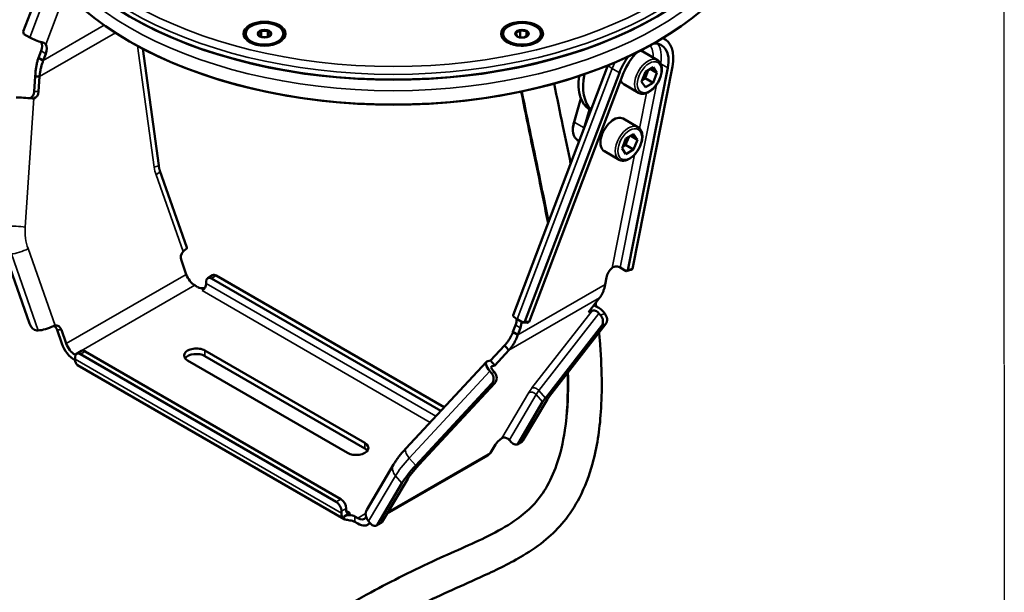
# Model space of a CAD drawing. Units: millimetres. Extents: x 4802 to 7991, y 584 to 1663.
# Drawn here: x 7729 to 7991, y 1074 to 1226 of the extents above; entities that cross this region are included whole.
import ezdxf

# ---------------------------------------------------------------- set-up
doc = ezdxf.new("R2010")
doc.units = ezdxf.units.MM
doc.header["$LTSCALE"] = 5
for name, color, linetype, lineweight in [('AM_2 ( Kontur 0.25)', 5, 'Continuous', 25), ('Sichtbar (ISO)', 7, 'Continuous', 50), ('Sichtbar schmal (ISO)', 7, 'Continuous', 35)]:
    doc.layers.add(name, color=color, linetype=linetype, lineweight=lineweight)

msp = doc.modelspace()

# ---------------------------------------------------------------- linework, layer by layer
at = {"layer": 'AM_2 ( Kontur 0.25)'}
msp.add_lwpolyline([(6383.05, 1661.27), (7990.4, 1662.89), (7990.54, 605.84), (6383.18, 604.22)], close=True, dxfattribs=at)
at = {"layer": 'Sichtbar (ISO)'}
for p, q in [((7736.56, 1239.17), (7730.27, 1222.6)), ((7730.27, 1222.6), (7730.45, 1221.94)), ((7792.57, 1222.01), (7793.37, 1222.81)), ((7793.41, 1222.87), (7793.41, 1221.14)), ((7795.07, 1222.84), (7793.47, 1222.84)), ((7795.14, 1222.87), (7795.14, 1221.14)), ((7795.97, 1222.01), (7795.17, 1222.81)), ((7862.09, 1222.9), (7860.96, 1222.25)), ((7862.13, 1222.95), (7862.13, 1221.13)), ((7863.74, 1222.68), (7862.2, 1222.92)), ((7863.81, 1222.69), (7863.81, 1221.44)), ((7863.82, 1222.63), (7864.24, 1221.74)), ((7732.01, 1221.04), (7730.45, 1221.94)), ((7758.59, 1219.93), (7758.45, 1220.01)), ((7789.27, 1222.05), (7789.27, 1221.81)), ((7792.57, 1221.94), (7793.35, 1221.16)), ((7793.53, 1221.11), (7795.01, 1221.11)), ((7795.97, 1221.94), (7795.19, 1221.16)), ((7799.27, 1222.05), (7799.27, 1221.81)), ((7857.58, 1222.04), (7857.58, 1221.8)), ((7861.34, 1221.29), (7860.93, 1222.18)), ((7861.43, 1221.24), (7862.88, 1221.02)), ((7863.13, 1221.05), (7864.21, 1221.67)), ((7867.58, 1222.04), (7867.58, 1221.8)), ((7898.31, 1219.93), (7898.46, 1220.01)), ((7899.96, 1220.9), (7900.48, 1220.59)), ((7734.99, 1217.49), (7734.3, 1215.66)), ((7766.19, 1187.1), (7761.96, 1218.07)), ((7791.5, 1219.33), (7790.74, 1219.77)), ((7797.04, 1219.33), (7797.81, 1219.77)), ((7859.81, 1219.31), (7859.05, 1219.76)), ((7865.35, 1219.31), (7866.12, 1219.76)), ((7894.61, 1217.29), (7898.5, 1215.04)), ((7734.3, 1215.66), (7735.17, 1215.16)), ((7735.17, 1215.16), (7735.57, 1214.93)), ((7735.57, 1214.93), (7736.26, 1216.75)), ((7860.24, 1147.38), (7885.38, 1213.64)), ((7901.24, 1212.97), (7890.65, 1159.35)), ((7891.88, 1159.7), (7902.47, 1213.31)), ((7895.25, 1210.28), (7896.07, 1212.39)), ((7897.37, 1213.14), (7895.33, 1211.96)), ((7896.62, 1212.71), (7898.39, 1211.69)), ((7898.39, 1211.69), (7897.37, 1213.14)), ((7733.45, 1210.67), (7733.19, 1206.69)), ((7734.22, 1210.68), (7733.45, 1210.67)), ((7734.58, 1210.68), (7734.22, 1210.68)), ((7734.32, 1206.7), (7734.58, 1210.68)), ((7888.41, 1211.71), (7863.37, 1145.71)), ((7864.48, 1145.63), (7889.52, 1211.63)), ((7895.33, 1211.96), (7894.31, 1209.33)), ((7894.51, 1209.85), (7895.25, 1210.28)), ((7895.25, 1210.28), (7897.37, 1209.06)), ((7897.37, 1209.06), (7898.39, 1211.69)), ((7889.61, 1208.63), (7893.49, 1206.38)), ((7894.31, 1209.33), (7895.33, 1207.88)), ((7895.33, 1207.88), (7897.37, 1209.06)), ((7876.39, 1198.65), (7878.21, 1204.89)), ((7876.4, 1198.6), (7878.22, 1204.86)), ((7880.51, 1201.93), (7879.08, 1197.05)), ((7880.63, 1201.86), (7879.71, 1198.7)), ((7880.75, 1201.79), (7880.86, 1201.73)), ((7889.44, 1199.54), (7893.33, 1197.3)), ((7876.09, 1196.67), (7876.09, 1196.59)), ((7877.77, 1193.58), (7877.33, 1193.84)), ((7890.16, 1194.22), (7889.14, 1191.59)), ((7890.08, 1192.54), (7890.9, 1194.64)), ((7892.2, 1195.39), (7890.16, 1194.22)), ((7891.46, 1194.96), (7893.22, 1193.94)), ((7893.22, 1193.94), (7892.2, 1195.39)), ((7892.2, 1191.31), (7893.22, 1193.94)), ((7889.14, 1191.59), (7890.16, 1190.13)), ((7889.34, 1192.11), (7890.08, 1192.54)), ((7890.08, 1192.54), (7892.2, 1191.31)), ((7890.16, 1190.13), (7892.2, 1191.31)), ((7884.44, 1190.88), (7888.33, 1188.64)), ((7773.66, 1165.39), (7766.52, 1185.71)), ((7731.92, 1145.17), (7725.42, 1163.66)), ((7772.21, 1161.88), (7773.49, 1158.23)), ((7888.65, 1160.01), (7890.21, 1159.11)), ((7779.21, 1157.25), (7780.48, 1157.99)), ((7781.48, 1157.89), (7841.93, 1122.97)), ((7885.01, 1157.37), (7884.65, 1155.58)), ((7890.21, 1159.11), (7891.44, 1159.46)), ((7890.21, 1159.11), (7890.65, 1159.35)), ((7890.65, 1159.35), (7891.88, 1159.7)), ((7891.88, 1159.7), (7891.44, 1159.46)), ((7775.76, 1155.32), (7776.53, 1154.87)), ((7778.8, 1156.34), (7778.8, 1155.77)), ((7780.21, 1157.15), (7841.04, 1122.01)), ((7883.16, 1151.96), (7880.24, 1148.2)), ((7880.24, 1148.2), (7881.15, 1148.59)), ((7883.44, 1147.37), (7883, 1147.88)), ((7884.09, 1148.35), (7884.53, 1147.84)), ((7860.88, 1144.76), (7860.19, 1142.94)), ((7861.29, 1146.36), (7862.84, 1145.46)), ((7862.84, 1145.46), (7863.37, 1145.71)), ((7862.84, 1145.46), (7863.95, 1145.38)), ((7863.37, 1145.71), (7864.48, 1145.63)), ((7864.48, 1145.63), (7863.95, 1145.38)), ((7883.73, 1144.65), (7868.78, 1125.41)), ((7884.82, 1145.11), (7869.87, 1125.88)), ((7733.82, 1143.36), (7734.26, 1143.36)), ((7740.53, 1139.85), (7739.24, 1143.51)), ((7741.66, 1139.87), (7740.38, 1143.52)), ((7860.19, 1142.94), (7860.59, 1142.7)), ((7860.59, 1142.7), (7861.46, 1142.2)), ((7861.46, 1142.2), (7862.15, 1144.03)), ((7857.97, 1139.4), (7854.21, 1135.37)), ((7858.33, 1138.98), (7857.97, 1139.4)), ((7859.1, 1138.08), (7858.33, 1138.98)), ((7744.11, 1136.84), (7743.93, 1136.95)), ((7744.41, 1137.17), (7745.68, 1137.91)), ((7745.41, 1137.07), (7813.27, 1097.87)), ((7746.68, 1137.81), (7814.54, 1098.6)), ((7820.88, 1113.53), (7778.47, 1138.03)), ((7820.88, 1112.06), (7778.47, 1136.56)), ((7855.35, 1134.05), (7859.1, 1138.08)), ((7744.01, 1135.44), (7743.93, 1135.48)), ((7744, 1136.26), (7744, 1135.69)), ((7815.37, 1093.34), (7744.68, 1134.18)), ((7773.87, 1135.38), (7816.28, 1110.87)), ((7853.19, 1135.06), (7831.78, 1112.05)), ((7853.52, 1135.23), (7854.21, 1135.37)), ((7855.35, 1134.05), (7854.21, 1135.37)), ((7854.66, 1133.91), (7855.35, 1134.05)), ((7854.08, 1132.51), (7854.52, 1131.99)), ((7855.35, 1132.16), (7854.91, 1132.67)), ((7834.37, 1107.52), (7854.53, 1129.18)), ((7835.2, 1107.69), (7855.36, 1129.34)), ((7868.06, 1124.38), (7861.56, 1113.4)), ((7869.33, 1125.11), (7862.84, 1114.13)), ((7854.23, 1110.92), (7855.51, 1113.09)), ((7859.66, 1113.78), (7859.22, 1114.3)), ((7862.58, 1113.87), (7861.3, 1113.13)), ((7826.79, 1094.79), (7853.53, 1110.21)), ((7828.51, 1107.84), (7821.37, 1095.78)), ((7824.22, 1091.85), (7830.71, 1102.83)), ((7825.49, 1092.58), (7831.99, 1103.56)), ((7814.68, 1095.42), (7814.68, 1094.85)), ((7815.39, 1094.03), (7817.02, 1094.97)), ((7815.96, 1095.58), (7815.96, 1096.16)), ((7819, 1092.11), (7818.04, 1092.67)), ((7819, 1093.58), (7818.22, 1094.03)), ((7821.7, 1091.85), (7822.33, 1092.21)), ((7821.87, 1092.75), (7822.31, 1092.23)), ((7825.23, 1092.32), (7823.96, 1091.59))]:
    msp.add_line(p, q, dxfattribs=at)
for centre, major_axis, ratio, start_param, end_param in [((7828.45, 1267.04), (99, 0), 0.57735, 3.141593, 6.283185), ((7828.45, 1260.43), (99, 0), 0.57735, 3.141593, 6.283185), ((7828.45, 1266.8), (-98.7, 0), 0.57735, 0.785398, 2.356194), ((7794.27, 1221.97), (-1.7, 0), 0.57735, 5.269315, 6.24923), ((7794.27, 1221.97), (1.7, 0), 0.57735, 1.080525, 2.06044), ((7794.27, 1221.97), (1.7, 0), 0.57735, 0.033328, 1.013242), ((7862.58, 1221.96), (-1.7, 0), 0.57735, 5.007516, 5.987431), ((7862.58, 1221.96), (1.7, 0), 0.57735, 0.818726, 1.79864), ((7862.58, 1221.96), (1.7, 0), 0.57735, 6.054714, 7.034628), ((7734.04, 1220.9), (-3.09, 1.17), 0.221269, 0.936997, 2.035931), ((7828.45, 1260.26), (-98.8, 0), 0.57735, 0.785398, 2.356194), ((7794.27, 1221.81), (5, 0), 0.57735, 3.141593, 6.283185), ((7794.27, 1221.97), (-1.7, 0), 0.57735, 0.033328, 0.756403), ((7794.27, 1221.97), (1.7, 0), 0.57735, 5.526783, 6.24923), ((7862.58, 1221.8), (5, 0), 0.57735, 3.141593, 6.283185), ((7862.58, 1221.96), (-1.7, 0), 0.57735, 6.054714, 7.034628), ((7862.58, 1221.96), (1.7, 0), 0.57735, 5.526783, 5.987431), ((7895.08, 1211.24), (5.4, 9.35), 0.577531, 5.245979, 6.385197), ((7889.42, 1214.1), (7.5, 12.99), 0.577531, 5.550777, 5.556627), ((7733.14, 1217.62), (1.5, 2.6), 0.577531, 4.986863, 5.960698), ((7734.41, 1216.88), (1.5, 2.6), 0.577531, 4.986863, 6.034061), ((7892.11, 1212.96), (2.5, 4.33), 0.577531, 0, 0.265751), ((7895.08, 1211.24), (4.5, 7.79), 0.577531, 5.245979, 6.688972), ((7895.08, 1211.24), (-5.4, -9.35), 0.577531, 4.533205, 4.986863), ((7895.08, 1211.24), (4.5, 7.79), 0.577531, 1.085903, 1.845271), ((7888.18, 1214.82), (-7.5, -12.99), 0.577531, 5.330447, 6.259586), ((7889.42, 1214.1), (-7.5, -12.99), 0.577531, 5.239762, 6.138453), ((7892.11, 1212.96), (-2.5, -4.33), 0.577531, 5.84074, 6.283185), ((7730.95, 1204.82), (3.29, -0.22), 0.062307, 1.043908, 2.462603), ((7731.64, 1206.87), (0.02, -2), 0.776696, 0.26264, 1.471715), ((7732.77, 1206.88), (0.02, -2), 0.776696, 0.153599, 1.471715), ((7886.94, 1195.21), (2.5, 4.33), 0.577531, 0, 3.141593), ((7880.33, 1199.03), (-3, -5.2), 0.577531, 5.113972, 6.283185), ((7880.26, 1199.07), (2.95, 5.11), 0.577531, 1.972379, 2.355724), ((7770.55, 1164.3), (3.11, 1.09), 0.252229, 5.503566, 6.283185), ((7773.62, 1162.7), (-0.02, 2), 0.776696, 0.66468, 1.982796), ((7887.06, 1157.94), (1.5, 2.6), 0.577531, 1.057189, 2.104386), ((7775.76, 1158.26), (-1.8, 3.12), 0.577169, 1.256794, 2.356351), ((7780.21, 1155.52), (-1, 1.73), 0.577169, 5.497944, 7.06874), ((7781.48, 1156.26), (-1, 1.73), 0.577169, 5.497944, 6.283185), ((7777.95, 1155.68), (-2, 0), 0.57735, 0.785084, 1.789817), ((7777.74, 1155.15), (0.75, 1.3), 0.577531, 3.927148, 5.497944), ((7882.09, 1147.49), (-2.61, 2.03), 0.608202, 4.388703, 5.325622), ((7863.32, 1146.21), (-3.09, 1.17), 0.221269, 0, 0.936997), ((7882.09, 1147.49), (-1.18, 0.92), 0.608202, 4.388703, 5.9595), ((7882.47, 1146.11), (-0.79, 1.84), 0.752561, 3.53506, 5.105856), ((7883.56, 1146.58), (0.79, -1.84), 0.752561, 0.393467, 1.964263), ((7733.18, 1145.18), (1, -1.73), 0.577169, 4.398387, 5.969183), ((7736.6, 1144.71), (-3.11, -1.09), 0.252229, 0.639076, 2.057771), ((7737.83, 1142.69), (-0.02, 2), 0.776696, 5.124389, 5.915236), ((7738.96, 1142.7), (-0.02, 2), 0.776696, 5.124389, 6.442505), ((7859.03, 1144.89), (1.5, 2.6), 0.577531, 4.986863, 5.640833), ((7860.3, 1144.16), (-1.5, -2.6), 0.577531, 1.845271, 2.497997), ((7743.93, 1139.89), (-2.7, 4.68), 0.577169, 1.256794, 2.356351), ((7743.93, 1139.89), (1.8, -3.12), 0.577169, 4.398387, 5.497944), ((7745.41, 1135.44), (-1, 1.73), 0.577169, 5.497944, 7.06874), ((7746.68, 1136.18), (-1, 1.73), 0.577169, 5.497944, 6.283185), ((7776.17, 1136.7), (-3.25, 0), 0.57735, 3.926677, 7.06827), ((7776.17, 1135.23), (3.25, 0), 0.57735, 0.785084, 2.739192), ((7746.33, 1137.03), (-1.65, -2.86), 0.577531, 5.497944, 6.283185), ((7855.6, 1132.81), (-2.42, 2.25), 0.395073, 6.004772, 7.575569), ((7855.6, 1132.81), (-1.1, 1.02), 0.395073, 6.004772, 7.575569), ((7853.27, 1130.65), (-0.39, 1.96), 0.883275, 3.710234, 5.281031), ((7854.1, 1130.81), (0.39, -1.96), 0.883275, 0.568642, 2.139438), ((7873.01, 1127.23), (-3.95, -3.38), 0.252473, 5.392096, 5.644061), ((7873.01, 1127.23), (-5.31, -4.56), 0.252473, 5.392096, 5.644061), ((7818.58, 1112.2), (3.25, 0), 0.57735, 3.926677, 7.06827), ((7856.93, 1113.91), (1.52, 1.3), 0.252473, 1.184352, 2.502468), ((7858.16, 1113.68), (-1.29, 0.76), 0.776617, 4.300035, 5.530994), ((7860.3, 1114.87), (1, -1.73), 0.577169, 5.026705, 6.597501), ((7861.58, 1115.6), (1, -1.73), 0.577169, 0, 0.314316), ((7818.58, 1110.73), (3.25, 0), 0.57735, 0.402401, 0.785084), ((7850.83, 1114.89), (2.7, -4.68), 0.577169, 0, 0.314316), ((7841.18, 1108.87), (9.87, 8.46), 0.252473, 1.991387, 2.502468), ((7841.18, 1108.87), (11.24, 9.63), 0.252473, 1.991387, 2.502468), ((7813.27, 1096.24), (-1, 1.73), 0.577169, 3.927148, 5.497944), ((7814.54, 1096.97), (1, -1.73), 0.577169, 0.785555, 2.356351), ((7817.02, 1096.2), (-1.65, -2.86), 0.577531, 5.497944, 6.297577), ((7817.02, 1096.2), (-0.75, -1.3), 0.577531, 5.497944, 7.06874), ((7824.21, 1094.09), (-2.84, 1.68), 0.776617, 0, 1.158442), ((7816.81, 1093.22), (2, 0), 0.57735, 0.785084, 2.355881), ((7819, 1096.52), (1.8, -3.12), 0.577169, 5.497944, 6.573435), ((7819, 1096.52), (2.7, -4.68), 0.577169, 5.497944, 6.512455), ((7822.96, 1093.32), (1, -1.73), 0.577169, 5.026705, 6.597501), ((7824.23, 1094.05), (1, -1.73), 0.577169, 0, 0.314316)]:
    msp.add_ellipse(centre, major_axis=major_axis, ratio=ratio, start_param=start_param, end_param=end_param, dxfattribs=at)
for centre, major_axis in [((7794.27, 1222.05), (-5, 0)), ((7794.27, 1222.05), (-1.8, 0)), ((7862.58, 1222.04), (-5, 0)), ((7862.58, 1222.04), (-1.8, 0))]:
    msp.add_ellipse(centre, major_axis=major_axis, ratio=0.57735, dxfattribs=at)
for points in [[(7793.37, 1222.81), (7793.38, 1222.82), (7793.39, 1222.84), (7793.4, 1222.86), (7793.41, 1222.87)], [(7793.47, 1222.84), (7793.46, 1222.84), (7793.44, 1222.85), (7793.42, 1222.86), (7793.41, 1222.87)], [(7795.07, 1222.84), (7795.08, 1222.84), (7795.11, 1222.85), (7795.13, 1222.86), (7795.14, 1222.87)], [(7795.17, 1222.81), (7795.17, 1222.82), (7795.16, 1222.84), (7795.14, 1222.85), (7795.14, 1222.87)], [(7862.09, 1222.9), (7862.09, 1222.91), (7862.11, 1222.93), (7862.13, 1222.94), (7862.13, 1222.95)], [(7862.2, 1222.92), (7862.19, 1222.92), (7862.17, 1222.93), (7862.14, 1222.95), (7862.13, 1222.95)], [(7863.74, 1222.68), (7863.75, 1222.68), (7863.76, 1222.68), (7863.79, 1222.69), (7863.8, 1222.69), (7863.81, 1222.69)], [(7863.82, 1222.63), (7863.82, 1222.64), (7863.82, 1222.65), (7863.81, 1222.67), (7863.81, 1222.69), (7863.81, 1222.69)], [(7792.57, 1222.01), (7792.57, 1222.01), (7792.56, 1222), (7792.55, 1222), (7792.54, 1222), (7792.54, 1222)], [(7792.57, 1221.94), (7792.57, 1221.95), (7792.56, 1221.96), (7792.55, 1221.98), (7792.54, 1221.99), (7792.54, 1222)], [(7795.97, 1222.01), (7795.98, 1222), (7795.98, 1222), (7795.99, 1222), (7796, 1222), (7796, 1222)], [(7795.97, 1221.94), (7795.98, 1221.95), (7795.98, 1221.96), (7795.99, 1221.98), (7796, 1221.99), (7796, 1222)], [(7860.93, 1222.18), (7860.92, 1222.19), (7860.92, 1222.21), (7860.91, 1222.24), (7860.91, 1222.25)], [(7860.96, 1222.25), (7860.95, 1222.25), (7860.93, 1222.25), (7860.92, 1222.25), (7860.91, 1222.25)], [(7861.34, 1221.29), (7861.34, 1221.29), (7861.34, 1221.29), (7861.34, 1221.29)], [(7864.21, 1221.67), (7864.22, 1221.68), (7864.23, 1221.7), (7864.25, 1221.72), (7864.25, 1221.73)], [(7864.24, 1221.74), (7864.24, 1221.74), (7864.25, 1221.73), (7864.25, 1221.73), (7864.25, 1221.73)], [(7882.14, 1150.64), (7882.18, 1150.34), (7882.22, 1150.03), (7882.26, 1149.72)], [(7857.19, 1114.75), (7857.32, 1114.84), (7857.47, 1114.9), (7857.62, 1114.93)]]:
    msp.add_open_spline(points, degree=3, dxfattribs=at)
for points, knots in [([(7736.24, 1219.19), (7736.21, 1219.22), (7736.19, 1219.25), (7736.05, 1219.4), (7735.89, 1219.51), (7735.53, 1219.67), (7735.37, 1219.72), (7735.19, 1219.77)], [-2.1607841, -2.1607841, -2.1607841, -2.1607841, -2.1430675, -2.1430675, -2.0627764, -2.0627764, -2.0054746, -2.0054746, -2.0054746, -2.0054746]), ([(7790.52, 1219.77), (7790.89, 1219.56), (7791.32, 1219.37), (7792.27, 1219.09), (7792.8, 1218.98), (7793.88, 1218.87), (7794.44, 1218.87), (7795.53, 1218.95), (7796.07, 1219.04), (7797.05, 1219.31), (7797.5, 1219.49), (7797.93, 1219.72), (7797.98, 1219.74), (7798.02, 1219.77)], [4.712703, 4.712703, 4.712703, 4.712703, 5.016354, 5.016354, 5.322614, 5.322614, 5.631091, 5.631091, 5.939718, 5.939718, 6.246365, 6.246365, 6.283499, 6.283499, 6.283499, 6.283499]), ([(7858.83, 1219.76), (7859.2, 1219.55), (7859.63, 1219.36), (7860.58, 1219.07), (7861.11, 1218.97), (7862.19, 1218.86), (7862.75, 1218.85), (7863.84, 1218.94), (7864.37, 1219.03), (7865.36, 1219.3), (7865.81, 1219.47), (7866.24, 1219.71), (7866.29, 1219.73), (7866.33, 1219.76)], [4.712703, 4.712703, 4.712703, 4.712703, 5.016354, 5.016354, 5.322614, 5.322614, 5.631091, 5.631091, 5.939718, 5.939718, 6.246365, 6.246365, 6.283499, 6.283499, 6.283499, 6.283499]), ([(7734.3, 1215.66), (7734.19, 1215.35), (7734.09, 1215.03), (7734.01, 1214.71), (7733.92, 1214.39), (7733.85, 1214.06), (7733.78, 1213.72), (7733.71, 1213.39), (7733.66, 1213.06), (7733.61, 1212.72), (7733.57, 1212.38), (7733.53, 1212.04), (7733.5, 1211.7), (7733.48, 1211.36), (7733.46, 1211.01), (7733.45, 1210.67)], [0, 0, 0, 0, 0.2, 0.2, 0.2, 0.4, 0.4, 0.4, 0.6, 0.6, 0.6, 0.8, 0.8, 0.8, 1, 1, 1, 1]), ([(7734.58, 1210.68), (7734.61, 1210.97), (7734.64, 1211.27), (7734.69, 1211.56), (7734.73, 1211.85), (7734.78, 1212.14), (7734.83, 1212.42), (7734.89, 1212.71), (7734.96, 1213), (7735.03, 1213.28), (7735.1, 1213.56), (7735.18, 1213.84), (7735.28, 1214.12), (7735.37, 1214.39), (7735.46, 1214.66), (7735.57, 1214.93)], [0, 0, 0, 0, 0.2, 0.2, 0.2, 0.4, 0.4, 0.4, 0.6, 0.6, 0.6, 0.8, 0.8, 0.8, 1, 1, 1, 1]), ([(7893.49, 1206.38), (7893.76, 1206.23), (7894.07, 1206.14), (7894.73, 1206.08), (7895.09, 1206.13), (7895.84, 1206.37), (7896.23, 1206.57), (7897.01, 1207.11), (7897.38, 1207.45), (7898.07, 1208.23), (7898.39, 1208.66), (7898.93, 1209.58), (7899.15, 1210.07), (7899.49, 1211.05), (7899.6, 1211.54), (7899.7, 1212.5), (7899.69, 1212.96), (7899.51, 1213.79), (7899.36, 1214.16), (7898.96, 1214.7), (7898.74, 1214.9), (7898.5, 1215.04)], [5.49763, 5.49763, 5.49763, 5.49763, 5.76699, 5.76699, 6.059595, 6.059595, 6.387795, 6.387795, 6.724907, 6.724907, 7.059566, 7.059566, 7.392819, 7.392819, 7.727334, 7.727334, 8.064391, 8.064391, 8.393509, 8.393509, 8.639223, 8.639223, 8.639223, 8.639223]), ([(7871.14, 1208.82), (7871.85, 1205.14), (7872.62, 1201.37), (7874.1, 1194.25), (7874.79, 1190.93), (7875.49, 1187.58)], [5.229042, 5.229042, 5.229042, 5.229042, 6.274511, 6.274511, 7.17332, 7.17332, 7.17332, 7.17332]), ([(7733.03, 1204.91), (7732.99, 1204.9), (7732.94, 1204.89), (7732.9, 1204.89), (7732.85, 1204.88), (7732.81, 1204.88), (7732.76, 1204.88), (7732.71, 1204.88), (7732.66, 1204.88), (7732.62, 1204.89)], [0, 0, 0, 0, 0.333333, 0.333333, 0.333333, 0.666667, 0.666667, 0.666667, 1, 1, 1, 1]), ([(7862.38, 1206.69), (7863.15, 1202.79), (7863.96, 1198.82), (7866.15, 1188.28), (7867.55, 1181.64), (7869.07, 1173.95), (7869.29, 1172.86), (7869.5, 1171.78)], [5.267135, 5.267135, 5.267135, 5.267135, 6.356361, 6.356361, 8.133231, 8.133231, 8.424803, 8.424803, 8.424803, 8.424803]), ([(7888.33, 1188.64), (7888.6, 1188.48), (7888.9, 1188.39), (7889.56, 1188.34), (7889.92, 1188.39), (7890.67, 1188.63), (7891.07, 1188.83), (7891.84, 1189.37), (7892.22, 1189.71), (7892.91, 1190.49), (7893.22, 1190.92), (7893.76, 1191.84), (7893.98, 1192.33), (7894.32, 1193.31), (7894.43, 1193.8), (7894.53, 1194.75), (7894.52, 1195.21), (7894.35, 1196.04), (7894.19, 1196.42), (7893.79, 1196.96), (7893.58, 1197.16), (7893.33, 1197.3)], [5.49763, 5.49763, 5.49763, 5.49763, 5.76699, 5.76699, 6.059595, 6.059595, 6.387795, 6.387795, 6.724907, 6.724907, 7.059566, 7.059566, 7.392819, 7.392819, 7.727334, 7.727334, 8.064391, 8.064391, 8.393509, 8.393509, 8.639223, 8.639223, 8.639223, 8.639223]), ([(7766.19, 1187.1), (7766.2, 1187), (7766.21, 1186.91), (7766.25, 1186.71), (7766.27, 1186.62), (7766.31, 1186.43), (7766.33, 1186.34), (7766.38, 1186.15), (7766.41, 1186.06), (7766.46, 1185.88), (7766.49, 1185.79), (7766.52, 1185.71)], [2.8896276, 2.8896276, 2.8896276, 2.8896276, 2.9400206, 2.9400206, 2.9904136, 2.9904136, 3.0408066, 3.0408066, 3.0911996, 3.0911996, 3.1415927, 3.1415927, 3.1415927, 3.1415927]), ([(7772.65, 1164.26), (7772.68, 1164.3), (7772.71, 1164.33), (7772.75, 1164.36), (7772.78, 1164.39), (7772.82, 1164.42), (7772.85, 1164.45), (7772.89, 1164.48), (7772.92, 1164.5), (7772.96, 1164.53)], [0, 0, 0, 0, 0.333333, 0.333333, 0.333333, 0.666667, 0.666667, 0.666667, 1, 1, 1, 1]), ([(7888.65, 1160.01), (7888.52, 1160.09), (7888.35, 1160.16), (7887.98, 1160.28), (7887.78, 1160.32), (7887.4, 1160.34), (7887.18, 1160.32), (7886.8, 1160.2), (7886.63, 1160.1), (7886.49, 1159.98)], [-0.5686383, -0.5686383, -0.5686383, -0.5686383, -0.5120394, -0.5120394, -0.4554405, -0.4554405, -0.3955245, -0.3955245, -0.3356085, -0.3356085, -0.3356085, -0.3356085]), ([(7884.65, 1155.58), (7884.61, 1155.31), (7884.55, 1155.03), (7884.48, 1154.76), (7884.41, 1154.5), (7884.33, 1154.24), (7884.24, 1153.99), (7884.15, 1153.73), (7884.05, 1153.49), (7883.94, 1153.26), (7883.83, 1153.02), (7883.71, 1152.8), (7883.58, 1152.58), (7883.45, 1152.36), (7883.31, 1152.16), (7883.16, 1151.96)], [0, 0, 0, 0, 0.2, 0.2, 0.2, 0.4, 0.4, 0.4, 0.6, 0.6, 0.6, 0.8, 0.8, 0.8, 1, 1, 1, 1]), ([(7738.3, 1144.53), (7738.34, 1144.55), (7738.39, 1144.57), (7738.43, 1144.59), (7738.47, 1144.61), (7738.52, 1144.62), (7738.56, 1144.64), (7738.61, 1144.65), (7738.65, 1144.66), (7738.69, 1144.67)], [0, 0, 0, 0, 0.333333, 0.333333, 0.333333, 0.666667, 0.666667, 0.666667, 1, 1, 1, 1]), ([(7883.02, 1142.81), (7883.08, 1142.17), (7883.14, 1141.53), (7883.49, 1137.33), (7883.68, 1133.82), (7883.76, 1127.45), (7883.69, 1124.56), (7883.17, 1116.92), (7882.47, 1112.32), (7880.41, 1104.83), (7879.27, 1101.81), (7876.64, 1096.74), (7875.27, 1094.62), (7872.28, 1090.95), (7870.7, 1089.37), (7867.1, 1086.36), (7865.05, 1084.95), (7859.55, 1081.64), (7855.99, 1079.93), (7846.69, 1075.72), (7841.16, 1073.31), (7829.65, 1067.59), (7823.71, 1064.36), (7811.14, 1056.98), (7804.59, 1052.79), (7791.87, 1044.12), (7785.7, 1039.65), (7767.52, 1025.95), (7755.87, 1016.45), (7738.18, 1002.32), (7732.25, 997.63), (7720.17, 988.4), (7714.02, 983.85), (7701.35, 975.03), (7694.83, 970.76), (7682, 963.02), (7675.74, 959.53), (7664.13, 953.65), (7658.87, 951.19), (7648.77, 946.87), (7643.97, 944.98), (7634.55, 941.61), (7629.97, 940.11), (7620.85, 937.4), (7616.34, 936.18), (7611.26, 934.96), (7610.82, 934.85), (7610.38, 934.75)], [11.187315, 11.187315, 11.187315, 11.187315, 11.365392, 11.365392, 12.36649, 12.36649, 13.231789, 13.231789, 14.71155, 14.71155, 15.797681, 15.797681, 16.664602, 16.664602, 17.420954, 17.420954, 18.278813, 18.278813, 19.641893, 19.641893, 21.854239, 21.854239, 24.414043, 24.414043, 27.448764, 27.448764, 30.483485, 30.483485, 36.552926, 36.552926, 39.587647, 39.587647, 42.622367, 42.622367, 45.657088, 45.657088, 48.367518, 48.367518, 50.488235, 50.488235, 52.308509, 52.308509, 53.949876, 53.949876, 55.48035, 55.48035, 55.625598, 55.625598, 55.625598, 55.625598]), ([(7860.19, 1142.94), (7860.08, 1142.67), (7859.97, 1142.41), (7859.84, 1142.15), (7859.72, 1141.9), (7859.59, 1141.64), (7859.45, 1141.4), (7859.31, 1141.16), (7859.16, 1140.92), (7859, 1140.69), (7858.84, 1140.46), (7858.68, 1140.24), (7858.51, 1140.02), (7858.34, 1139.81), (7858.16, 1139.6), (7857.97, 1139.4)], [0, 0, 0, 0, 0.2, 0.2, 0.2, 0.4, 0.4, 0.4, 0.6, 0.6, 0.6, 0.8, 0.8, 0.8, 1, 1, 1, 1]), ([(7859.1, 1138.08), (7859.31, 1138.31), (7859.5, 1138.55), (7859.69, 1138.8), (7859.88, 1139.05), (7860.06, 1139.31), (7860.22, 1139.57), (7860.39, 1139.84), (7860.55, 1140.12), (7860.7, 1140.4), (7860.84, 1140.69), (7860.98, 1140.98), (7861.11, 1141.28), (7861.24, 1141.58), (7861.35, 1141.89), (7861.46, 1142.2)], [0, 0, 0, 0, 0.2, 0.2, 0.2, 0.4, 0.4, 0.4, 0.6, 0.6, 0.6, 0.8, 0.8, 0.8, 1, 1, 1, 1]), ([(7874.69, 1132.08), (7874.69, 1131.84), (7874.7, 1131.59), (7874.82, 1126.17), (7874.59, 1121.3), (7873.46, 1113.55), (7872.74, 1110.48), (7870.97, 1105.42), (7870.01, 1103.34), (7867.86, 1099.77), (7866.71, 1098.25), (7864.17, 1095.6), (7862.77, 1094.42), (7859.22, 1091.88), (7856.98, 1090.57), (7850.06, 1087), (7844.94, 1084.89), (7833.9, 1079.83), (7828.11, 1076.92), (7815.77, 1070.23), (7809.31, 1066.39), (7796.32, 1058.13), (7789.84, 1053.68), (7777.22, 1044.59), (7771.1, 1039.94), (7753.03, 1025.87), (7741.41, 1016.32), (7723.71, 1002.4), (7717.77, 997.84), (7705.64, 988.94), (7699.46, 984.61), (7686.72, 976.3), (7680.15, 972.32), (7667.96, 965.62), (7662.43, 962.81), (7652.03, 958.01), (7647.22, 955.96), (7637.92, 952.34), (7633.45, 950.74), (7624.66, 947.89), (7620.35, 946.61), (7613.58, 944.79), (7611.21, 944.19), (7608.8, 943.62)], [12.179224, 12.179224, 12.179224, 12.179224, 12.25552, 12.25552, 13.876221, 13.876221, 15.090948, 15.090948, 16.084691, 16.084691, 16.970223, 16.970223, 17.793584, 17.793584, 18.836939, 18.836939, 20.787547, 20.787547, 23.12512, 23.12512, 25.935753, 25.935753, 28.970473, 28.970473, 32.005194, 32.005194, 38.074636, 38.074636, 41.109356, 41.109356, 44.144077, 44.144077, 47.178798, 47.178798, 49.560275, 49.560275, 51.500783, 51.500783, 53.199084, 53.199084, 54.75079, 54.75079, 55.570513, 55.570513, 55.570513, 55.570513]), ([(7828.51, 1107.84), (7828.67, 1108.11), (7828.84, 1108.39), (7829.22, 1108.94), (7829.41, 1109.21), (7829.83, 1109.77), (7830.05, 1110.05), (7830.51, 1110.62), (7830.75, 1110.91), (7831.25, 1111.48), (7831.51, 1111.77), (7831.78, 1112.05)], [3.1415927, 3.1415927, 3.1415927, 3.1415927, 3.2438088, 3.2438088, 3.346025, 3.346025, 3.4482412, 3.4482412, 3.5504574, 3.5504574, 3.6526736, 3.6526736, 3.6526736, 3.6526736]), ([(7818.22, 1092.57), (7818.05, 1092.67), (7817.84, 1092.76), (7817.37, 1092.9), (7817.12, 1092.95), (7816.68, 1093.02), (7816.43, 1093.06), (7816.09, 1093.11), (7815.93, 1093.14), (7815.65, 1093.21), (7815.53, 1093.26), (7815.42, 1093.31), (7815.4, 1093.32), (7815.39, 1093.33)], [0, 0, 0, 0, 0.0719353, 0.0719353, 0.1438706, 0.1438706, 0.2066227, 0.2066227, 0.260128, 0.260128, 0.3136332, 0.3136332, 0.3212206, 0.3212206, 0.3212206, 0.3212206])]:
    msp.add_open_spline(points, degree=3, knots=knots, dxfattribs=at)
at = {"layer": 'Sichtbar schmal (ISO)'}
for p, q in [((7738.09, 1237.08), (7732.01, 1221.04)), ((7741.51, 1233.09), (7736.24, 1219.19)), ((7735.57, 1214.93), (7751.77, 1224.28)), ((7754.71, 1222.29), (7734.58, 1210.68)), ((7734.99, 1217.49), (7736.26, 1216.75)), ((7764.99, 1186.68), (7760.61, 1218.79)), ((7861.29, 1146.36), (7886.51, 1212.81)), ((7886.51, 1212.81), (7888.41, 1211.71)), ((7899.38, 1214.04), (7901.24, 1212.97)), ((7898.22, 1208.46), (7888.65, 1160.01)), ((7733.03, 1204.91), (7730.77, 1170.78)), ((7734.32, 1206.7), (7733.19, 1206.69)), ((7895.65, 1206.32), (7893.79, 1196.93)), ((7876.39, 1198.65), (7876.4, 1198.6)), ((7879.08, 1197.05), (7876.4, 1198.6)), ((7892.41, 1189.93), (7886.49, 1159.98)), ((7772.65, 1164.26), (7765.49, 1184.63)), ((7731.53, 1165.04), (7738.69, 1144.67)), ((7727.12, 1163.67), (7734.26, 1143.36)), ((7741.66, 1139.87), (7773.49, 1158.23)), ((7780.21, 1157.15), (7781.48, 1157.89)), ((7775.76, 1155.32), (7743.93, 1136.95)), ((7778.8, 1155.77), (7839.71, 1120.58)), ((7861.46, 1142.2), (7884.65, 1155.58)), ((7777.74, 1153.93), (7838.23, 1118.98)), ((7883.16, 1151.96), (7859.1, 1138.08)), ((7881.15, 1148.59), (7865.22, 1128.11)), ((7883, 1147.88), (7867.08, 1127.39)), ((7883.44, 1147.37), (7884.53, 1147.84)), ((7860.88, 1144.76), (7862.15, 1144.03)), ((7883.73, 1144.65), (7884.82, 1145.11)), ((7739.24, 1143.51), (7740.38, 1143.52)), ((7745.41, 1137.07), (7746.68, 1137.81)), ((7778.47, 1138.03), (7778.47, 1136.56)), ((7814.68, 1094.85), (7744, 1135.69)), ((7854.43, 1133.67), (7854.66, 1133.91)), ((7854.08, 1132.51), (7832.67, 1109.51)), ((7854.52, 1131.99), (7855.35, 1132.16)), ((7854.53, 1129.18), (7855.36, 1129.34)), ((7857.19, 1114.75), (7864.35, 1126.85)), ((7866.36, 1126.36), (7859.22, 1114.3)), ((7868.06, 1124.38), (7866.36, 1126.36)), ((7868.78, 1125.41), (7867.08, 1127.39)), ((7820.88, 1112.06), (7820.88, 1113.53)), ((7862.84, 1114.13), (7861.56, 1113.4)), ((7827.07, 1095.25), (7854.23, 1110.92)), ((7832.67, 1109.51), (7834.37, 1107.52)), ((7829.01, 1104.81), (7821.87, 1092.75)), ((7829.01, 1104.81), (7830.71, 1102.83)), ((7814.54, 1098.6), (7813.27, 1097.87)), ((7815.96, 1096.16), (7814.68, 1095.42)), ((7815.96, 1095.58), (7817.02, 1094.97)), ((7819, 1093.58), (7821.08, 1094.79)), ((7815.39, 1093.33), (7815.39, 1094.03)), ((7818.22, 1092.57), (7818.22, 1094.03)), ((7825.49, 1092.58), (7824.22, 1091.85))]:
    msp.add_line(p, q, dxfattribs=at)
for centre, major_axis, ratio in [((7828.45, 1269.65), (-97.5, 0), 0.57735), ((7794.27, 1222.05), (-5.66, 0), 0.57735), ((7862.58, 1222.04), (-5.66, 0), 0.57735), ((7896.35, 1210.51), (-2.25, -3.9), 0.577531), ((7891.18, 1192.76), (-2.25, -3.9), 0.577531)]:
    msp.add_ellipse(centre, major_axis=major_axis, ratio=ratio, dxfattribs=at)
for centre, major_axis, ratio, start_param, end_param in [((7828.45, 1268.43), (99, 0), 0.57735, 3.141593, 6.283185), ((7828.45, 1264.1), (99, 0), 0.57735, 3.141593, 6.283185), ((7794.27, 1221.94), (-5.3, 0), 0.57735, 2.356194, 7.068583), ((7862.58, 1221.92), (-5.3, 0), 0.57735, 2.356194, 7.068583), ((7892.11, 1212.96), (3.75, 6.49), 0.577531, 5.442117, 6.089771), ((7893.17, 1212.35), (4.5, 7.79), 0.577531, 5.252468, 6.069531), ((7896, 1210.71), (-2.5, -4.33), 0.577531, 3.141593, 6.283185), ((7888.54, 1212.67), (-3.09, 1.17), 0.221269, 0.204062, 0.936997), ((7893.17, 1212.35), (5.4, 9.35), 0.577531, 1.682764, 1.845271), ((7890.83, 1192.97), (-2.5, -4.33), 0.577531, 3.141593, 6.283185), ((7762.92, 1186.66), (3.27, 0.45), 0.100372, 5.387499, 6.283185), ((7771.5, 1188.1), (-0.09, 8.5), 0.776696, 1.730831, 1.982796), ((7763.41, 1184.61), (3.11, 1.09), 0.252229, 5.351465, 6.283185), ((7728.69, 1170.76), (-3.29, 0.22), 0.062307, 4.0334, 5.604196), ((7739.67, 1169.74), (0.12, -11.5), 0.776696, 4.613308, 5.124389), ((7729.45, 1165.02), (-3.11, -1.09), 0.252229, 0.639076, 2.209872), ((7870.37, 1130.32), (-6.45, -5.53), 0.252473, 5.392096, 5.644061), ((7865.3, 1125.75), (1.29, -0.76), 0.776617, 1.158442, 2.729238), ((7866.17, 1127), (-1.18, 0.92), 0.608202, 4.388703, 5.9595), ((7871.31, 1129.22), (-5.31, -4.56), 0.252473, 5.392096, 5.644061), ((7834.19, 1109.81), (-2.42, 2.25), 0.395073, 0, 1.292383), ((7831.35, 1106.16), (-2.84, 1.68), 0.776617, 0, 1.158442), ((7839.48, 1110.85), (-11.24, -9.63), 0.252473, 5.13298, 5.644061)]:
    msp.add_ellipse(centre, major_axis=major_axis, ratio=ratio, start_param=start_param, end_param=end_param, dxfattribs=at)
for points, knots in [([(7862.65, 1206.75), (7864.14, 1199.09), (7865.85, 1191.13), (7867.5, 1183.13), (7868.24, 1179.51), (7868.98, 1175.88), (7869.68, 1172.26)], [5.255885, 5.255885, 5.255885, 5.255885, 7.429051, 7.429051, 7.429051, 8.412554, 8.412554, 8.412554, 8.412554]), ([(7874.87, 1132.32), (7874.97, 1128.17), (7874.87, 1124.22), (7874.5, 1120.49), (7873.99, 1115.35), (7872.98, 1110.66), (7871.37, 1106.56), (7870.75, 1104.98), (7870.05, 1103.49), (7869.25, 1102.09)], [12.212012, 12.212012, 12.212012, 12.212012, 13.503399, 13.503399, 13.503399, 15.288751, 15.288751, 15.288751, 15.974853, 15.974853, 15.974853, 15.974853])]:
    msp.add_open_spline(points, degree=3, knots=knots, dxfattribs=at)

doc.saveas('drawing.dxf')
